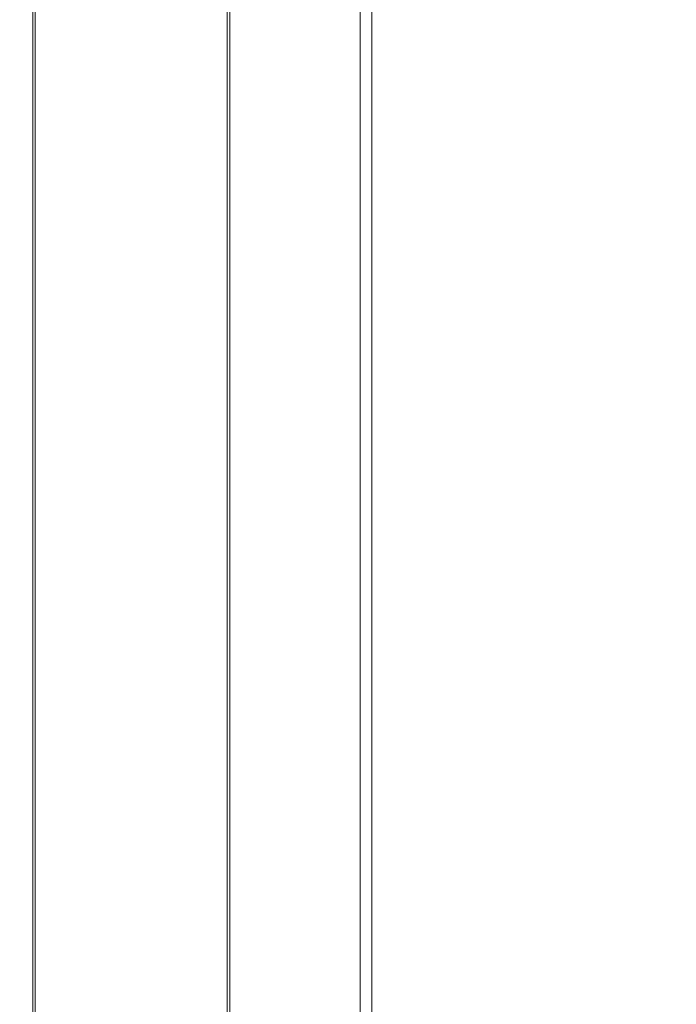
# Model space of a CAD drawing. Units: millimetres. Extents: x 61 to 584, y 28 to 840.
# Drawn here: x 533 to 550, y 437 to 462 of the extents above; entities that cross this region are included whole.
import ezdxf

# ---------------------------------------------------------------- set-up
doc = ezdxf.new("R2010")
doc.units = ezdxf.units.MM
doc.header["$LTSCALE"] = 12
doc.layers.add('1', color=7, linetype='Continuous')
doc.styles.add('dims', font='swiss.ttf')
doc.dimstyles.get("Standard").update_dxf_attribs({"dimtxt": 7.5, "dimasz": 7.5, "dimexe": 4.5, "dimexo": 6, "dimgap": 3.75, "dimtad": 1, "dimdec": 4, "dimzin": 0, "dimdsep": 46, "dimtxsty": 'dims', "dimcen": 0.09, "dimadec": 0, "dimazin": 0, "dimtfac": 1, "dimtdec": 4, "dimtofl": 0, "dimtmove": 0, "dimatfit": 3, "dimfxl": 0, "dimtolj": 1, "dimtzin": 0, "dimarcsym": 0})

# ---------------------------------------------------------------- blocks, each defined once
blk = doc.blocks.new('*D1')
at = {"color": 0, "lineweight": -2}
for p, q in [((472.658, 544.619), (576.866, 544.619)), ((572.366, 537.119), (572.366, 361.1)), ((472.658, 353.6), (576.866, 353.6))]:
    blk.add_line(p, q, dxfattribs=at)
at = {"color": 0, "lineweight": 18}
for points in [[(571.116, 537.119), (573.616, 537.119), (572.366, 544.619)], [(571.116, 361.1), (573.616, 361.1), (572.366, 353.6)]]:
    blk.add_solid(points, dxfattribs=at)
at = {"layer": 'Defpoints', "color": 0, "lineweight": 18}
for p in [(466.658, 544.619), (466.658, 353.6), (572.366, 353.6)]:
    blk.add_point(p, dxfattribs=at)
at = {"color": 0, "lineweight": 18, "insert": (564.665, 449.11), "char_height": 7.5, "attachment_point": 5, "rotation": 90, "style": 'dims'}
blk.add_mtext('\\A1;%%c191.0', dxfattribs=at)

msp = doc.modelspace()

# ---------------------------------------------------------------- linework, layer by layer
at = {"layer": '1', "color": 7, "linetype": 'Continuous', "lineweight": 18}
for p, q in [((533.62353, 489.10976), (533.62353, 409.10976)), ((533.68763, 489.10976), (533.68763, 409.10976)), ((538.62353, 487.10976), (538.62353, 411.10976)), ((538.68763, 487.10976), (538.68763, 411.10976)), ((542.04487, 412.60291), (542.04487, 485.60291)), ((542.04487, 412.61661), (542.04487, 485.60291)), ((542.34487, 412.60291), (542.34487, 485.60291))]:
    msp.add_line(p, q, dxfattribs=at)

# ---------------------------------------------------------------- dimensions: what is measured, and where the dimension line sits
at = {"lineweight": 18}
dim = msp.add_linear_dim(base=(572.36595, 353.60049), p1=(466.65833, 544.61903), p2=(466.65833, 353.60049), angle=90, text='%%c191.0', dimstyle='Standard', dxfattribs=at)
dim.commit()
dim.dimension.update_dxf_attribs({"geometry": '*D1', "text_midpoint": (564.66483, 449.10976)})

doc.saveas('drawing.dxf')
